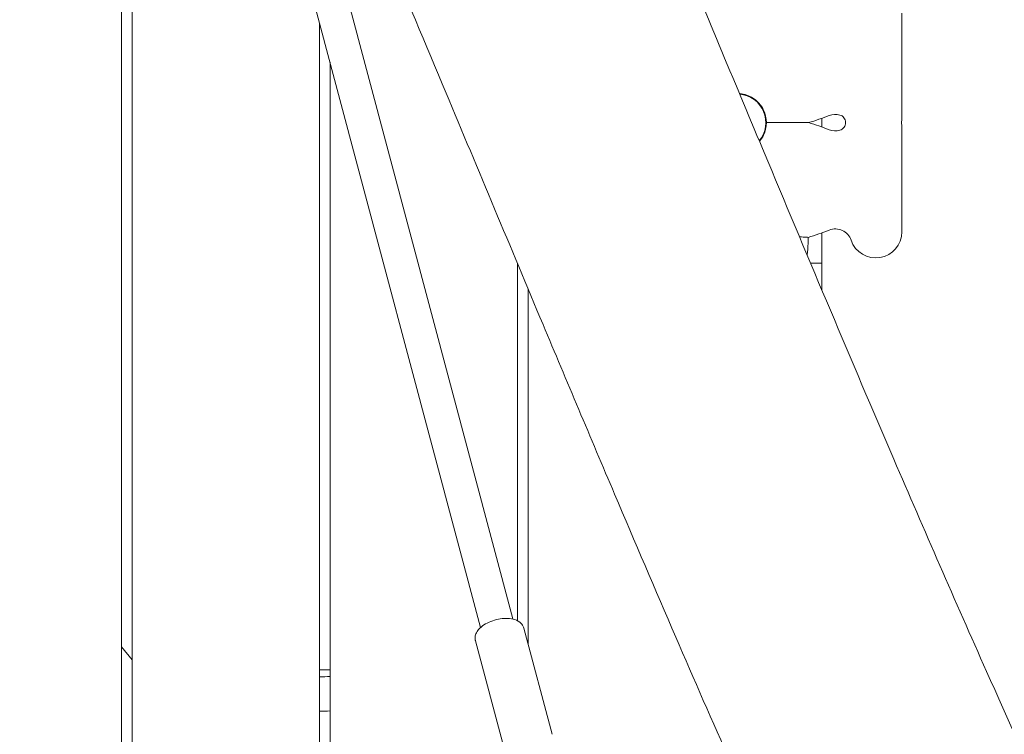
# Model space of a CAD drawing. Units: millimetres. Extents: x -10132 to 10924, y -8103 to 7518.
# Drawn here: x -5160 to -4688, y 176 to 519 of the extents above; entities that cross this region are included whole.
import ezdxf

# ---------------------------------------------------------------- set-up
doc = ezdxf.new("R2010")
doc.units = ezdxf.units.MM
doc.header["$LTSCALE"] = 20
doc.linetypes.add('HIDDEN', pattern=[9.525, 6.35, -3.175])
doc.layers.add('2d', color=230, linetype='Continuous')
doc.layers.add('CSA-No-EncroachmentZone_Hatch', color=20, linetype='HIDDEN')

msp = doc.modelspace()

# ---------------------------------------------------------------- hatches: boundary and pattern name
at = {"layer": 'CSA-No-EncroachmentZone_Hatch'}
h = msp.add_hatch(dxfattribs=at)
h.set_pattern_fill('ANSI31', color=256, scale=100)
h.set_pattern_definition([(307.875, (-5250.7, -6236.8), (250.6193, 194.926), [])])
h.paths.add_polyline_path([(5105.2, 5612.09), (4675.54, 5665.16), (4135.58, 5651.53), (4368.87, 7517.82), (5898.66, 7326.6), (5665.5, 5461.28)])
edge = h.paths.add_edge_path()
edge.add_arc((-5566.41, -4434.37), 1830, 262.82156, 279.93424, ccw=False)
edge.add_line((-5795.09, -6250.03), (-6219.77, -6196.54))
edge.add_arc((-6030.8, -4376.32), 1830, 245.81572, 264.07281, ccw=False)
edge.add_line((-6780.5, -6045.71), (-7013.72, -7911.51))
edge.add_line((-7013.72, -7911.51), (-5483.93, -8102.73))
edge.add_line((-5483.93, -8102.73), (-5250.69, -6236.8))

# ---------------------------------------------------------------- linework, layer by layer
at = {"layer": '2d', "lineweight": 0}
for p, q in [((-5074.61, 800.5), (-4923.35, 231.73)), ((-5090.07, 796.39), (-4938.81, 227.62)), ((-5111, 699.08), (-5111, -1.5)), ((-5106, 695.59), (-5106, -1.5)), ((-4736.66, 522.55), (-4736.66, 472.55)), ((-5016, 517.87), (-5016, -1.5)), ((-5011, 499.07), (-5011, 70)), ((-4775, 472.15), (-4775, 467.95)), ((-4736.66, 417.55), (-4736.66, 467.55)), ((-4775, 417.15), (-4775, 402.58)), ((-4781.66, 414.97), (-4781.66, 412.05)), ((-4921, 402.22), (-4921, 230.89)), ((-4775, 402.58), (-4780.47, 402.58)), ((-4916, 219.66), (-4916, 390.27)), ((-4904.48, 176.35), (-4918.05, 227.38)), ((-5106, 212.13), (-5111, 218.33)), ((-4927.67, 170.18), (-4941.25, 221.22))]:
    msp.add_line(p, q, dxfattribs=at)
for centre, radius, start, end in [((-4815.66, 470.05), 13.75, 320.3606, 85.0037), ((-4815.66, 470.05), 14, 334.4997, 25.5003), ((-4815.66, 585.05), 120, 286.5978, 291.5752), ((-4768.59, 466.02), 8, 73.7289, 111.5752), ((-4749.16, 472.55), 12.5, 351.1775, 360), ((-4815.66, 355.05), 120, 68.4248, 73.4022), ((-4749.16, 467.55), 12.5, 0, 8.8225), ((-4768.59, 474.08), 8, 248.4248, 286.2714), ((-4815.66, 530.05), 120, 286.4592, 291.5752), ((-4768.59, 411.02), 8, 18.5797, 111.5752), ((-4749.16, 417.55), 12.5, 198.5797, 360), ((-4815.66, 412.05), 34, 350.6159, 360)]:
    msp.add_arc(centre, radius, start, end, dxfattribs=at)
msp.add_ellipse((-4815.25, 553.95), major_axis=(77.91, 11.97), ratio=1, start_param=-1.570796, end_param=-1.567483, dxfattribs=at)
for points, knots in [([(-4923.33, 740.61), (-4922, 737.56), (-4920.67, 734.5), (-4915.35, 722.27), (-4911.37, 713.1), (-4896.49, 678.62), (-4885.66, 653.27), (-4864.03, 602.16), (-4853.21, 576.4), (-4828.59, 517.59), (-4814.81, 484.54), (-4781.01, 403.77), (-4760.95, 356.07), (-4725.91, 274.44), (-4711.1, 240.43), (-4685.65, 183.25), (-4675.16, 160.01), (-4661.68, 130.71), (-4658.85, 124.59), (-4656.01, 118.47)], [0, 0, 0, 0, 10.000002, 10.000002, 40.000047, 40.000047, 122.687059, 122.687059, 206.529942, 206.529942, 313.98693, 313.98693, 469.279063, 469.279063, 580.558401, 580.558401, 657.058633, 657.058633, 677.296719, 677.296719, 677.296719, 677.296719]), ([(-4776.87, 70.07), (-4778.17, 72.9), (-4779.48, 75.72), (-4784.96, 87.62), (-4789.12, 96.72), (-4801.78, 124.61), (-4810.21, 143.44), (-4827.5, 182.52), (-4836.35, 202.78), (-4854.99, 245.89), (-4864.76, 268.75), (-4885.99, 318.77), (-4897.42, 345.94), (-4924.34, 410.16), (-4939.8, 447.21), (-4974.94, 531.09), (-4994.66, 577.89), (-5017.73, 631.54), (-5020.74, 638.52), (-5023.75, 645.5)], [0.675175, 0.675175, 0.675175, 0.675175, 10.000006, 10.000006, 40.000157, 40.000157, 101.888545, 101.888545, 168.228532, 168.228532, 242.81768, 242.81768, 331.285213, 331.285213, 451.765293, 451.765293, 604.174234, 604.174234, 626.977649, 626.977649, 626.977649, 626.977649]), ([(-4814.57, 484.01), (-4813.35, 483.91), (-4812.16, 483.66), (-4809.49, 482.72), (-4808.12, 481.94), (-4805.64, 479.97), (-4804.63, 478.79), (-4803.65, 477.25), (-4803.46, 476.93), (-4803.29, 476.6)], [16.402336, 16.402336, 16.402336, 16.402336, 16.774472, 16.774472, 17.282891, 17.282891, 17.848852, 17.848852, 18.000012, 18.000012, 18.000012, 18.000012]), ([(-4803.29, 476.6), (-4803.27, 476.57), (-4803.26, 476.55), (-4803.23, 476.45), (-4803.21, 476.38), (-4803.23, 476.25), (-4803.24, 476.21), (-4803.28, 476.14), (-4803.3, 476.12), (-4803.32, 476.11)], [0.22931126, 0.22931126, 0.22931126, 0.22931126, 0.23922738, 0.23922738, 0.2722237, 0.2722237, 0.29644293, 0.29644293, 0.30773001, 0.30773001, 0.30773001, 0.30773001]), ([(-4766.35, 466.4), (-4765.96, 466.52), (-4765.58, 466.7), (-4764.9, 467.17), (-4764.6, 467.47), (-4764.11, 468.13), (-4763.92, 468.51), (-4763.67, 469.29), (-4763.61, 469.71), (-4763.62, 470.53), (-4763.7, 470.95), (-4763.98, 471.72), (-4764.18, 472.09), (-4764.7, 472.74), (-4765.01, 473.02), (-4765.66, 473.44), (-4766, 473.6), (-4766.35, 473.7)], [0, 0, 0, 0, 1.23152, 1.23152, 2.466856, 2.466856, 3.702055, 3.702055, 4.93726, 4.93726, 6.172465, 6.172465, 7.40767, 7.40767, 8.642875, 8.642875, 9.737425, 9.737425, 9.737425, 9.737425]), ([(-4801.66, 470.05), (-4796.6, 470.05), (-4792.16, 470.05), (-4786.53, 470.05), (-4784.72, 470.05), (-4782.63, 470.05), (-4781.99, 470.05), (-4781.47, 470.05), (-4781.38, 470.05), (-4781.38, 470.05)], [-19.745206, -19.745206, -19.745206, -19.745206, -18.129546, -18.129546, -17.086619, -17.086619, -16.421962, -16.421962, -16.082475, -16.082475, -16.082475, -16.082475]), ([(-4803.02, 464.02), (-4803.49, 463.05), (-4804.08, 462.11), (-4804.84, 461.16), (-4804.9, 461.09), (-4804.96, 461.02)], [14.6134702, 14.6134702, 14.6134702, 14.6134702, 14.9952204, 14.9952204, 15.0269741, 15.0269741, 15.0269741, 15.0269741]), ([(-4785.74, 415.14), (-4785.39, 415.15), (-4785.06, 415.15), (-4783.78, 415.13), (-4783.02, 415.08), (-4781.94, 415), (-4781.66, 414.97), (-4781.66, 414.97)], [-0.983811, -0.983811, -0.983811, -0.983811, -0.8474277, -0.8474277, -0.4320845, -0.4320845, 0, 0, 0, 0]), ([(-4941.42, 222.59), (-4941.41, 223.29), (-4941.26, 223.95), (-4940.72, 225.34), (-4940.27, 226.03), (-4939.04, 227.49), (-4938.17, 228.22), (-4936.18, 229.52), (-4935.05, 230.1), (-4932.69, 231.02), (-4931.48, 231.37), (-4929.04, 231.87), (-4927.82, 232.01), (-4925.42, 232.05), (-4924.24, 231.94), (-4921.99, 231.4), (-4920.9, 230.96), (-4919.29, 229.68), (-4918.69, 228.97), (-4918.21, 227.88), (-4918.12, 227.64), (-4918.05, 227.38)], [3.148067, 3.148067, 3.148067, 3.148067, 3.34973, 3.34973, 3.613225, 3.613225, 3.975033, 3.975033, 4.351075, 4.351075, 4.711135, 4.711135, 5.069087, 5.069087, 5.438471, 5.438471, 5.817648, 5.817648, 6.08371, 6.08371, 6.157611, 6.157611, 6.157611, 6.157611]), ([(-4941.25, 221.22), (-4941.27, 221.31), (-4941.29, 221.4), (-4941.33, 221.58), (-4941.35, 221.67), (-4941.37, 221.85), (-4941.39, 221.95), (-4941.4, 222.13), (-4941.41, 222.22), (-4941.42, 222.41), (-4941.42, 222.5), (-4941.42, 222.59)], [3.016018, 3.016018, 3.016018, 3.016018, 3.0424278, 3.0424278, 3.0688376, 3.0688376, 3.0952473, 3.0952473, 3.1216571, 3.1216571, 3.1480669, 3.1480669, 3.1480669, 3.1480669])]:
    msp.add_open_spline(points, degree=3, knots=knots, dxfattribs=at)
for points in [[(-4736.81, 470.63), (-4736.87, 470.25), (-4736.87, 469.85), (-4736.81, 469.47)], [(-4775, 402.58), (-4775, 398.21), (-4775, 393.89), (-4775, 389.6)], [(-5016, 207.29), (-5014.33, 207.28), (-5012.67, 207.27), (-5011, 207.25)], [(-5016, 203.95), (-5014.33, 203.99), (-5012.67, 204.03), (-5011, 204.06)], [(-5016, 187.49), (-5014.33, 187.52), (-5012.67, 187.54), (-5011, 187.56)]]:
    msp.add_open_spline(points, degree=3, dxfattribs=at)

doc.saveas('drawing.dxf')
